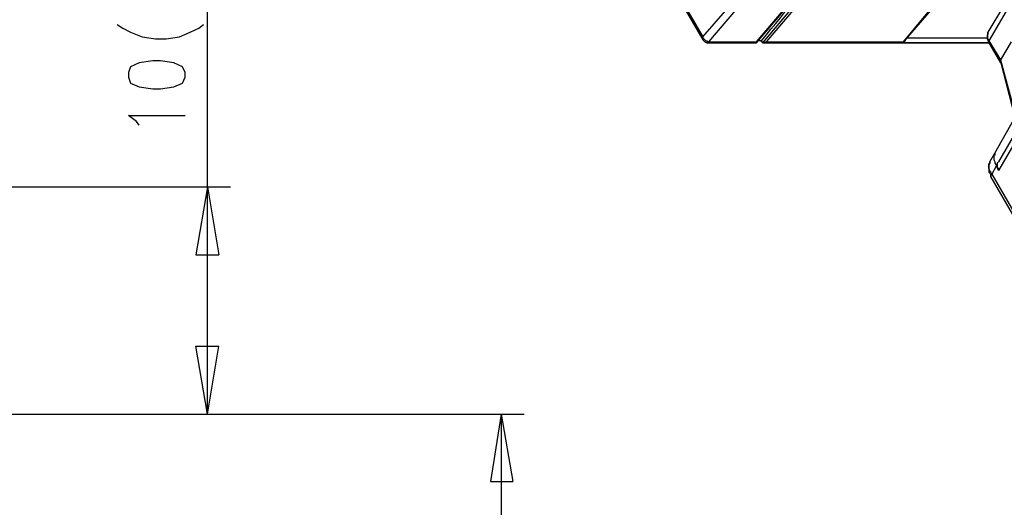
# Model space of a CAD drawing. Extents: x 0 to 297, y 0 to 420.
# Drawn here: x 152 to 195, y 312 to 333 of the extents above; entities that cross this region are included whole.
import ezdxf

# ---------------------------------------------------------------- set-up
doc = ezdxf.new("R2010")
doc.units = 0
doc.header["$MEASUREMENT"] = 0
doc.layers.add('CALQUE_1', color=160, linetype='Continuous')

msp = doc.modelspace()

# ---------------------------------------------------------------- linework, layer by layer
at = {"layer": 'CALQUE_1', "color": 7}
for p, q in [((207.594, 348.378), (195.149, 326.789)), ((207.721, 348.166), (195.149, 326.408)), ((174.745, 344.864), (182.111, 332.165)), ((174.83, 344.864), (182.111, 332.292)), ((160.268, 325.688), (160.268, 338.726)), ((195.36, 333.646), (194.683, 332.503)), ((195.487, 333.435), (194.725, 332.122)), ((156.288, 332.842), (156.542, 332.673)), ((156.542, 332.673), (156.881, 332.503)), ((159.506, 332.503), (159.887, 332.673)), ((159.887, 332.673), (160.098, 332.842)), ((156.881, 332.503), (157.389, 332.292)), ((157.389, 332.292), (157.982, 332.207)), ((157.982, 332.207), (158.447, 332.207)), ((158.447, 332.207), (159.04, 332.292)), ((159.04, 332.292), (159.506, 332.503)), ((182.111, 332.165), (182.111, 332.292)), ((182.111, 332.165), (182.111, 332.165)), ((184.693, 332.122), (184.523, 332.122)), ((191.127, 332.249), (194.641, 332.249)), ((194.725, 332.122), (194.725, 332.038)), ((194.725, 332.122), (195.234, 331.276)), ((182.28, 332.038), (184.481, 332.038)), ((182.365, 332.08), (184.481, 332.08)), ((184.481, 332.038), (184.481, 332.08)), ((184.777, 332.038), (194.725, 332.038)), ((184.904, 332.08), (190.958, 332.08)), ((190.958, 332.08), (190.958, 332.038)), ((194.725, 332.038), (190.958, 332.038)), ((194.725, 332.038), (195.234, 331.149)), ((195.699, 332.08), (195.234, 331.276)), ((157.855, 331.233), (157.262, 331.149)), ((158.193, 331.233), (157.855, 331.233)), ((158.786, 331.149), (158.193, 331.233)), ((195.234, 331.276), (195.234, 331.191)), ((195.234, 331.276), (195.911, 328.778)), ((156.881, 330.979), (156.796, 330.725)), ((157.262, 331.149), (156.881, 330.979)), ((159.167, 330.979), (158.786, 331.149)), ((159.294, 330.725), (159.167, 330.979)), ((195.234, 331.191), (195.868, 328.736)), ((156.796, 330.725), (156.796, 330.514)), ((156.796, 330.514), (156.881, 330.26)), ((159.167, 330.26), (159.294, 330.514)), ((159.294, 330.514), (159.294, 330.725)), ((156.881, 330.26), (157.262, 330.09)), ((157.262, 330.09), (157.855, 330.006)), ((157.855, 330.006), (158.193, 330.006)), ((158.193, 330.006), (158.786, 330.09)), ((158.786, 330.09), (159.167, 330.26)), ((157.135, 328.567), (156.796, 328.821)), ((156.796, 328.821), (159.294, 328.821)), ((194.979, 327.17), (195.826, 328.651)), ((157.262, 328.397), (157.135, 328.567)), ((194.768, 326.789), (194.979, 327.17)), ((195.064, 326.619), (194.853, 326.238)), ((195.149, 326.408), (195.064, 326.619)), ((194.81, 326.111), (202.472, 312.862)), ((194.853, 326.238), (202.514, 312.988)), ((149.346, 325.688), (161.284, 325.688)), ((160.268, 325.688), (159.759, 322.682)), ((160.268, 315.655), (160.268, 325.688)), ((160.268, 325.688), (160.775, 322.682)), ((159.759, 322.682), (160.775, 322.682)), ((160.268, 315.655), (159.759, 318.661)), ((159.759, 318.661), (160.775, 318.661)), ((160.268, 315.655), (160.775, 318.661)), ((133.556, 315.655), (161.284, 315.655)), ((148.161, 315.655), (174.237, 315.655)), ((173.221, 315.655), (172.755, 312.692)), ((173.221, 315.655), (173.221, 280.308)), ((173.221, 315.655), (173.729, 312.692)), ((172.755, 312.692), (173.729, 312.692))]:
    msp.add_line(p, q, dxfattribs=at)
for points in [[(182.111, 332.292), (183.719, 334.154), (185.243, 336.186), (186.767, 338.303), (188.206, 340.504), (189.603, 342.832), (190.958, 345.287), (192.228, 347.785), (193.456, 350.367), (194.598, 353.076), (195.699, 355.828)], [(195.995, 355.701), (194.895, 352.95), (193.752, 350.24), (192.524, 347.658), (191.212, 345.118), (189.9, 342.663), (188.461, 340.335), (187.021, 338.134), (185.497, 335.974), (183.973, 333.985), (182.365, 332.08)], [(184.481, 332.038), (186.09, 333.943), (187.656, 335.974), (189.138, 338.134), (190.619, 340.377), (192.016, 342.705), (193.371, 345.16), (194.683, 347.7), (195.911, 350.283), (197.096, 352.992), (198.197, 355.786)], [(184.481, 332.08), (186.09, 333.985), (187.614, 335.974), (189.138, 338.134), (190.577, 340.335), (191.974, 342.663), (193.328, 345.118), (194.641, 347.658), (195.868, 350.24), (197.011, 352.95), (198.112, 355.701)], [(198.493, 355.87), (197.392, 353.076), (196.207, 350.367), (194.979, 347.743), (193.709, 345.203), (192.312, 342.748), (190.915, 340.377), (189.434, 338.134), (187.91, 335.974), (186.344, 333.943), (184.735, 332.038)], [(198.535, 355.701), (197.435, 352.95), (196.292, 350.24), (195.064, 347.658), (193.752, 345.118), (192.44, 342.663), (191, 340.335), (189.561, 338.134), (188.037, 335.974), (186.513, 333.985), (184.904, 332.08)], [(190.958, 332.08), (192.524, 333.985), (194.09, 335.974), (195.572, 338.134), (197.054, 340.335), (198.451, 342.663), (199.805, 345.118), (201.075, 347.658), (202.303, 350.24), (203.488, 352.95), (204.589, 355.701)], [(191.043, 332.165), (192.651, 334.027), (194.175, 336.059), (195.699, 338.134), (197.138, 340.377), (198.535, 342.663), (199.848, 345.076), (201.117, 347.573), (202.345, 350.156), (203.53, 352.823), (204.589, 355.574)], [(184.693, 332.122), (184.904, 332.376), (185.116, 332.63), (185.328, 332.884), (185.539, 333.138), (185.751, 333.435), (185.963, 333.689), (186.174, 333.985), (186.386, 334.239), (186.598, 334.535), (186.767, 334.832)], [(182.111, 332.292), (182.111, 332.249), (182.153, 332.207), (182.153, 332.207), (182.195, 332.165), (182.238, 332.122), (182.28, 332.122), (182.322, 332.08), (182.365, 332.08)], [(182.111, 332.165), (182.153, 332.122), (182.195, 332.08), (182.28, 332.038)], [(184.735, 332.038), (184.735, 332.08), (184.693, 332.08), (184.693, 332.122)], [(190.958, 332.038), (190.958, 332.08), (191, 332.08), (191, 332.122), (191.043, 332.122), (191.043, 332.165)], [(194.683, 332.503), (194.683, 332.419), (194.641, 332.376), (194.641, 332.207), (194.683, 332.165), (194.683, 332.122), (194.725, 332.08), (194.725, 332.038)], [(194.725, 332.122), (194.725, 332.165), (194.683, 332.207), (194.683, 332.503)], [(182.365, 332.08), (182.322, 332.08), (182.322, 332.038), (182.28, 332.038)], [(184.735, 332.038), (184.777, 332.038), (184.82, 332.038), (184.862, 332.038), (184.862, 332.08), (184.904, 332.08), (184.904, 332.08)], [(194.979, 327.17), (194.979, 327.085), (194.937, 327.043), (194.937, 326.873), (194.979, 326.789), (194.979, 326.746), (195.022, 326.662), (195.064, 326.619)], [(194.853, 326.238), (194.81, 326.323), (194.768, 326.365), (194.768, 326.408), (194.725, 326.492), (194.725, 326.704), (194.768, 326.746), (194.768, 326.789)], [(194.768, 326.789), (194.768, 326.746), (194.725, 326.662), (194.725, 326.323), (194.768, 326.281), (194.81, 326.196), (194.81, 326.111)], [(195.149, 326.408), (195.149, 326.492), (195.106, 326.535), (195.106, 326.746), (195.149, 326.789)], [(194.81, 326.111), (194.81, 326.238), (194.853, 326.238), (194.853, 326.238)]]:
    msp.add_lwpolyline(points, dxfattribs=at)

doc.saveas('drawing.dxf')
